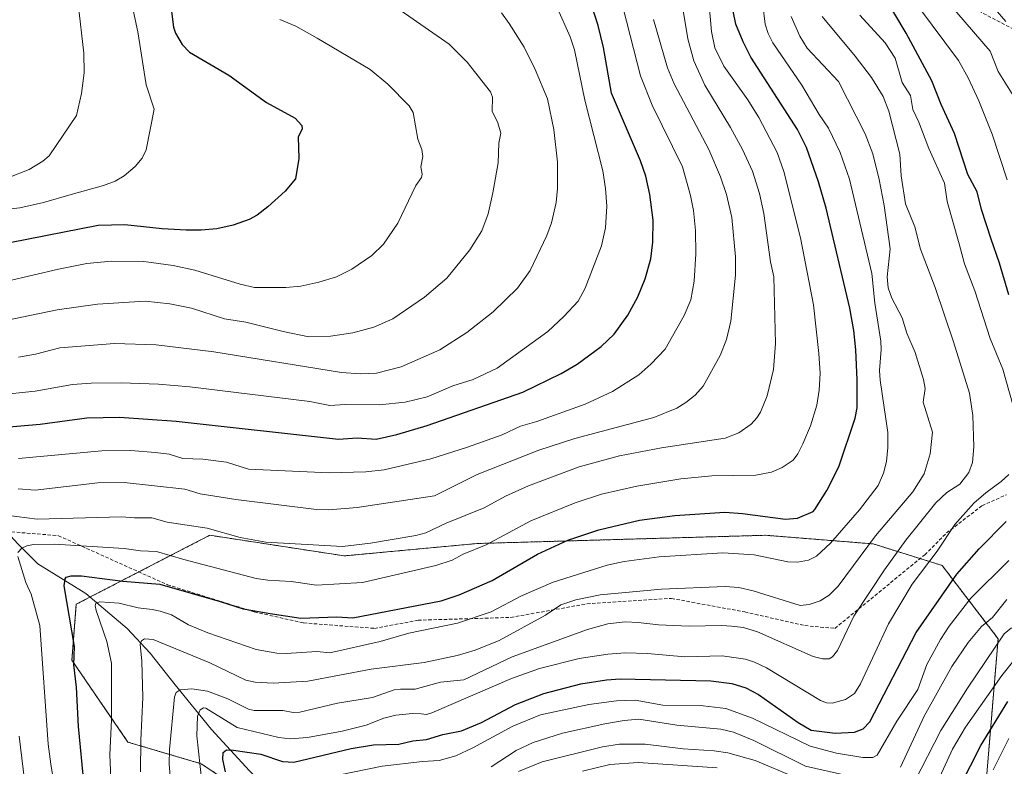
# Model space of a CAD drawing. Units: metres. Extents: x 651131 to 654580, y 4760173 to 4762562.
# Drawn here: x 653743 to 654030, y 4760928 to 4761145 of the extents above; entities that cross this region are included whole.
import ezdxf

# ---------------------------------------------------------------- set-up
doc = ezdxf.new("R2010")
doc.units = ezdxf.units.M
doc.header["$MEASUREMENT"] = 0
doc.linetypes.add('TRAZOS', pattern=[0.75, 0.5, -0.25])
doc.linetypes.add('TRAZOSX2', pattern=[1.5, 1, -0.5])
for name, color, linetype, lineweight in [('Arbolado forestal', 92, 'TRAZOS', 0), ('Arbolado forestal CxS', 92, 'Continuous', 0), ('Corriente natural lineal', 142, 'Continuous', 13), ('Curva de nivel maestra', 36, 'Continuous', 30), ('Curva de nivel normal', 36, 'Continuous', 0), ('Senda', 19, 'TRAZOSX2', 0)]:
    doc.layers.add(name, color=color, linetype=linetype, lineweight=lineweight)

# ---------------------------------------------------------------- blocks, each defined once
blk = doc.blocks.new('*U155')
at = {"layer": 'Arbolado forestal CxS', "color": 92, "linetype": 'Continuous', "lineweight": 0}
blk.add_polyline3d([(653758.46, 4760958.8, 925.02), (653774.78, 4760934.95, 917.33), (653796.11, 4760928.67, 904.4), (653818.71, 4760913.61, 893.22), (653845.06, 4760897.3, 878.56), (653873.93, 4760889.77, 862.83), (653905.31, 4760886, 854.57), (653924.13, 4760892.27, 855.16), (653950.49, 4760891.02, 858.1), (653978.1, 4760882.23, 859.55), (654015.86, 4760895.55, 868.31), (654024.54, 4760919.89, 869.1), (654028.31, 4760965.07, 884.62), (654011.99, 4760986.41, 902.39), (653991.91, 4760992.68, 914.07), (653960.53, 4760995.19, 922.39), (653876.5, 4760992.79, 930.3), (653837.81, 4760989.19, 933.3), (653798.63, 4760995.19, 933.84), (653759.72, 4760975.11, 922.72), (653758.46, 4760958.8, 925.02)], close=True, dxfattribs=at)
blk = doc.blocks.new('*U164')
at = {"layer": 'Curva de nivel normal', "color": 36, "linetype": 'Continuous', "lineweight": 0}
for points in [[(653797.26, 4760914.44, 905), (653794.83, 4760936.82, 905), (653795.04, 4760942.55, 905), (653795.78, 4760944.41, 905), (653796.76, 4760944.97, 905), (653797.49, 4760944.87, 905), (653806.56, 4760939.18, 905), (653818.77, 4760936.29, 905), (653822.07, 4760935.95, 905), (653827.11, 4760936.33, 905), (653837.15, 4760938.15, 905), (653844.2, 4760939.87, 905), (653849.32, 4760941.96, 905), (653852.83, 4760942.81, 905), (653857.66, 4760943.34, 905), (653860.19, 4760943.2, 905), (653861.77, 4760943.01, 905), (653863.33, 4760943.46, 905), (653886.56, 4760953.48, 905), (653894.73, 4760956.43, 905), (653906.29, 4760959.27, 905), (653914.63, 4760960.55, 905), (653919.64, 4760960.92, 905), (653926.13, 4760960.72, 905), (653937, 4760959.78, 905), (653947.94, 4760960.07, 905), (653954.73, 4760959.07, 905), (653957.34, 4760958.22, 905), (653960.79, 4760956.56, 905), (653976.6, 4760947.11, 905), (653978.34, 4760946.41, 905), (653979.96, 4760946.34, 905), (653983.83, 4760947.37, 905), (653986.43, 4760949.07, 905), (653988.2, 4760951.92, 905), (653992.39, 4760960.9, 905), (653996.35, 4760969.4, 905), (654003.28, 4760980.92, 905), (654010.55, 4760990.55, 905), (654015.68, 4760998.35, 905), (654021.23, 4761004.54, 905), (654024.72, 4761007.54, 905), (654029.24, 4761010.82, 905), (654031.41, 4761012.85, 905)], [(654033.6, 4761029.77, 905), (654029.73, 4761043.58, 905), (654026, 4761052.52, 905), (654021.56, 4761066.33, 905), (654018.48, 4761074.2, 905), (654016.99, 4761080.06, 905), (654013.48, 4761092.38, 905), (654012.67, 4761097.75, 905), (654008.11, 4761107.79, 905), (654005.23, 4761115.47, 905), (654003.42, 4761119.2, 905), (654002.77, 4761123.2, 905), (654000.37, 4761127.03, 905), (653998.28, 4761134.07, 905), (653995.37, 4761138.55, 905), (653988.03, 4761146.68, 905)]]:
    blk.add_polyline3d(points, dxfattribs=at)
blk = doc.blocks.new('*U183')
at = {"layer": 'Curva de nivel normal', "color": 36, "linetype": 'Continuous', "lineweight": 0}
blk.add_polyline3d([(653778.46, 4760926.3, 915), (653778.5, 4760935.53, 915), (653779.07, 4760948, 915), (653778.85, 4760958.58, 915), (653778.35, 4760963.53, 915), (653778.76, 4760964.48, 915), (653779.56, 4760965, 915), (653782.16, 4760964.85, 915), (653798.68, 4760958.09, 915), (653809.17, 4760953, 915), (653811.89, 4760952.39, 915), (653817.09, 4760952.14, 915), (653827.24, 4760952.74, 915), (653845.63, 4760956.16, 915), (653861.05, 4760958.17, 915), (653870.66, 4760960.15, 915), (653875.9, 4760961.77, 915), (653882.93, 4760964.53, 915), (653896.41, 4760971.94, 915), (653900.88, 4760974.9, 915), (653905.27, 4760976.43, 915), (653912.39, 4760977.84, 915), (653930.24, 4760979.5, 915), (653948.79, 4760980.31, 915), (653952.74, 4760979.99, 915), (653956.98, 4760979.03, 915), (653970.66, 4760974.76, 915), (653973.24, 4760975.08, 915), (653976.47, 4760976.13, 915), (653979.06, 4760977.76, 915), (653981.67, 4760980.37, 915), (653992.58, 4760994.99, 915), (654003.49, 4761007.82, 915), (654006.73, 4761013.11, 915), (654008.53, 4761018.87, 915), (654009.19, 4761025.24, 915), (654006.47, 4761033.98, 915), (654007.01, 4761037.88, 915), (654006.59, 4761040.56, 915), (654004.11, 4761048.45, 915), (654001.76, 4761054.08, 915), (654000.32, 4761058.54, 915), (653997.32, 4761064.28, 915), (653996.31, 4761067.27, 915), (653996.02, 4761070.43, 915), (653996.83, 4761078.55, 915), (653995.12, 4761091.18, 915), (653993.68, 4761098.77, 915), (653991.76, 4761106.23, 915), (653989.61, 4761112.11, 915), (653981.78, 4761127.32, 915), (653972.7, 4761137.04, 915), (653970.55, 4761140.48, 915), (653968.06, 4761146.25, 915)], dxfattribs=at)
blk = doc.blocks.new('*U194')
at = {"layer": 'Curva de nivel normal', "color": 36, "linetype": 'Continuous', "lineweight": 0}
for points in [[(653907.26, 4760926.52, 880), (653915.21, 4760928.48, 880), (653923.4, 4760929, 880), (653946.5, 4760927.43, 880)], [(654010.23, 4760922.52, 880), (654015.04, 4760932.9, 880), (654018.82, 4760939.31, 880), (654029.35, 4760954.32, 880), (654036.81, 4760963.61, 880)]]:
    blk.add_polyline3d(points, dxfattribs=at)
blk = doc.blocks.new('*U196')
at = {"layer": 'Curva de nivel normal', "color": 36, "linetype": 'Continuous', "lineweight": 0}
for points in [[(653831.77, 4760924.46, 895), (653848.89, 4760927.95, 895), (653860.6, 4760929.33, 895), (653865.47, 4760929.63, 895), (653870.33, 4760930.99, 895), (653875.31, 4760933.26, 895), (653886.91, 4760939.57, 895), (653894.99, 4760942.93, 895), (653909.08, 4760945.87, 895), (653917.16, 4760946.99, 895), (653922.58, 4760947.13, 895), (653930.61, 4760945.76, 895), (653942.41, 4760945.48, 895), (653948.95, 4760944.75, 895), (653956.71, 4760941.93, 895), (653973.59, 4760933.78, 895), (653981.23, 4760931.71, 895), (653988.87, 4760930.44, 895), (653991.84, 4760930.53, 895), (653993.04, 4760931.14, 895), (653998.78, 4760941.05, 895), (654004.9, 4760950.28, 895), (654007.56, 4760957.57, 895), (654011.51, 4760964.86, 895), (654014.07, 4760968.68, 895), (654020.38, 4760976.91, 895), (654031.46, 4760987.81, 895)], [(654030.97, 4761098.65, 895), (654026.58, 4761111.95, 895), (654022.67, 4761121.72, 895), (654019.6, 4761128.42, 895), (654016.79, 4761133.4, 895), (654005.1, 4761149.1, 895)]]:
    blk.add_polyline3d(points, dxfattribs=at)
blk = doc.blocks.new('*U202')
at = {"layer": 'Curva de nivel normal', "color": 36, "linetype": 'Continuous', "lineweight": 0}
for points in [[(653888.57, 4760926.37, 885), (653895.51, 4760929.23, 885), (653913.05, 4760933.61, 885), (653918, 4760934.41, 885), (653925.45, 4760934.39, 885), (653936.52, 4760932.98, 885), (653945.59, 4760932.41, 885), (653949.54, 4760931.8, 885), (653957.57, 4760929.57, 885), (653969.05, 4760924.72, 885)], [(654003.92, 4760923.4, 885), (654011.61, 4760938.39, 885), (654019.37, 4760950.71, 885), (654030.06, 4760966.53, 885), (654032.24, 4760968.26, 885)], [(654030.51, 4761144.77, 885), (654023.76, 4761152.71, 885)]]:
    blk.add_polyline3d(points, dxfattribs=at)
blk = doc.blocks.new('*U209')
at = {"layer": 'Curva de nivel normal', "color": 36, "linetype": 'Continuous', "lineweight": 0}
blk.add_polyline3d([(653787.85, 4760915.78, 910), (653786.76, 4760928.57, 910), (653786.84, 4760932.8, 910), (653788.37, 4760948.17, 910), (653788.87, 4760949.43, 910), (653789.98, 4760950.2, 910), (653793.43, 4760950.44, 910), (653797.99, 4760949.78, 910), (653803.88, 4760947.59, 910), (653809.94, 4760944.6, 910), (653811.6, 4760944.18, 910), (653819.92, 4760944.16, 910), (653822.88, 4760943.59, 910), (653824.86, 4760943.67, 910), (653835.88, 4760946.33, 910), (653846, 4760947.93, 910), (653852.37, 4760950.15, 910), (653854.19, 4760950.42, 910), (653858.45, 4760950.37, 910), (653865.87, 4760952.38, 910), (653872.69, 4760953.14, 910), (653886.7, 4760959.76, 910), (653908.64, 4760967.79, 910), (653914.59, 4760969.4, 910), (653919.63, 4760969.96, 910), (653923.44, 4760969.84, 910), (653929.35, 4760969.11, 910), (653938.34, 4760968.71, 910), (653947.74, 4760968.95, 910), (653950.61, 4760968.76, 910), (653954.09, 4760968.29, 910), (653958.22, 4760967.1, 910), (653974.47, 4760959.87, 910), (653977.12, 4760959.21, 910), (653979.07, 4760959.26, 910), (653980.03, 4760959.82, 910), (653981.53, 4760961.62, 910), (653986.28, 4760971.61, 910), (653995.18, 4760985.13, 910), (654001.44, 4760993.75, 910), (654010.19, 4761004.66, 910), (654013.39, 4761007.66, 910), (654017.14, 4761010.12, 910), (654019.76, 4761013.49, 910), (654020.84, 4761016.38, 910), (654021.22, 4761020.95, 910), (654020.9, 4761030.09, 910), (654019.95, 4761036.56, 910), (654015.35, 4761051.53, 910), (654009.98, 4761067.38, 910), (654005.66, 4761078.47, 910), (654004.05, 4761085.02, 910), (654001.36, 4761091.7, 910), (654000.03, 4761099.88, 910), (653999.68, 4761106.17, 910), (653996.51, 4761118.64, 910), (653994.8, 4761122.98, 910), (653991.44, 4761128.48, 910), (653986.68, 4761134.69, 910), (653977.04, 4761146.25, 910)], dxfattribs=at)
blk = doc.blocks.new('*U212')
at = {"layer": 'Curva de nivel normal', "color": 36, "linetype": 'Continuous', "lineweight": 0}
blk.add_polyline3d([(653769.76, 4760924.6, 920), (653769.52, 4760931.27, 920), (653769.95, 4760941.46, 920), (653769.98, 4760957.92, 920), (653768.65, 4760964.29, 920), (653765.48, 4760973.24, 920), (653765.25, 4760974.63, 920), (653765.46, 4760975.45, 920), (653766.55, 4760975.8, 920), (653772.24, 4760975.43, 920), (653777.75, 4760974.03, 920), (653781.87, 4760973.62, 920), (653784.18, 4760973.07, 920), (653787.5, 4760972.03, 920), (653792.42, 4760969.07, 920), (653798.03, 4760966.83, 920), (653812.17, 4760961.95, 920), (653818.18, 4760960.89, 920), (653820.86, 4760960.75, 920), (653829.81, 4760961.39, 920), (653833.64, 4760960.95, 920), (653848.3, 4760964.26, 920), (653856.66, 4760966.65, 920), (653870.81, 4760969.64, 920), (653880.64, 4760972.93, 920), (653889.42, 4760977.58, 920), (653898.65, 4760981.49, 920), (653914.39, 4760986.44, 920), (653919.31, 4760987.58, 920), (653929.54, 4760988.92, 920), (653948.09, 4760990.03, 920), (653957.24, 4760989.45, 920), (653967.03, 4760987.46, 920), (653969.86, 4760987.35, 920), (653973.08, 4760987.9, 920), (653975.42, 4760989.1, 920), (653979.46, 4760992.89, 920), (653987.96, 4761002.61, 920), (653993.37, 4761009.7, 920), (653994.9, 4761013.32, 920), (653995.76, 4761016.71, 920), (653996.19, 4761020.75, 920), (653996.14, 4761025.09, 920), (653993.9, 4761040.36, 920), (653993.73, 4761043.14, 920), (653994.26, 4761049.26, 920), (653994.16, 4761051.74, 920), (653992.43, 4761062.81, 920), (653991.49, 4761071.4, 920), (653985.03, 4761098.91, 920), (653982.25, 4761106.61, 920), (653978.9, 4761113.75, 920), (653976.2, 4761117.72, 920), (653971.15, 4761126.28, 920), (653962.7, 4761138.56, 920), (653961.34, 4761141.28, 920), (653960.48, 4761144.01, 920), (653959.74, 4761149.66, 920)], dxfattribs=at)
blk = doc.blocks.new('*U218')
at = {"layer": 'Curva de nivel normal', "color": 36, "linetype": 'Continuous', "lineweight": 0}
for points in [[(653880.59, 4760927.76, 890), (653887.92, 4760932.54, 890), (653892.89, 4760934.84, 890), (653901.39, 4760937.52, 890), (653913.73, 4760940.29, 890), (653919.39, 4760941.28, 890), (653923.61, 4760941.61, 890), (653934.67, 4760939.88, 890), (653947.57, 4760938.71, 890), (653951.18, 4760937.85, 890), (653957.12, 4760935.44, 890), (653972.22, 4760927.98, 890), (653989.03, 4760924.18, 890)], [(653999.85, 4760927.63, 890), (654006.77, 4760942.56, 890), (654014.87, 4760956.95, 890), (654019.62, 4760963.92, 890), (654023.46, 4760968.65, 890), (654026.69, 4760971.27, 890), (654030.88, 4760976.51, 890)], [(654032.73, 4761123.23, 890), (654028.32, 4761130.2, 890), (654026.02, 4761136.12, 890), (654013.83, 4761150.25, 890)]]:
    blk.add_polyline3d(points, dxfattribs=at)
blk = doc.blocks.new('*U237')
at = {"layer": 'Curva de nivel normal', "color": 36, "linetype": 'Continuous', "lineweight": 0}
blk.add_polyline3d([(654026.84, 4760926.92, 870), (654031.46, 4760936.03, 870)], dxfattribs=at)
blk = doc.blocks.new('*U241')
at = {"layer": 'Curva de nivel maestra', "color": 36, "linetype": 'Continuous', "lineweight": 30}
for points in [[(653803.21, 4760926.35, 900), (653802.42, 4760929.88, 900), (653802.57, 4760931.91, 900), (653803.46, 4760932.68, 900), (653805.57, 4760932.62, 900), (653813.46, 4760931.43, 900), (653819.81, 4760929.32, 900), (653823.14, 4760929.13, 900), (653839.86, 4760933.07, 900), (653846.36, 4760934.18, 900), (653853.68, 4760934.33, 900), (653857.81, 4760935.37, 900), (653861.75, 4760935.76, 900), (653866.56, 4760937.17, 900), (653872.01, 4760938.26, 900), (653877.82, 4760940.69, 900), (653887.72, 4760945.91, 900), (653895.96, 4760949.09, 900), (653906.76, 4760951.92, 900), (653914.25, 4760953.12, 900), (653918.15, 4760953.39, 900), (653944.58, 4760952.83, 900), (653950.75, 4760952.07, 900), (653954.8, 4760950.74, 900), (653958.49, 4760948.84, 900), (653970.08, 4760940.71, 900), (653973.87, 4760938.4, 900), (653980.84, 4760937.56, 900), (653986.43, 4760937.83, 900), (653989.03, 4760938.79, 900), (653990.93, 4760940.9, 900), (654004.42, 4760966.86, 900), (654016.25, 4760983.85, 900), (654022.78, 4760991.27, 900), (654030.7, 4760999.24, 900)], [(654031.43, 4761065.23, 900), (654028.75, 4761074.47, 900), (654026.3, 4761081.46, 900), (654023.47, 4761090.03, 900), (654022.24, 4761095.17, 900), (654019.51, 4761100.24, 900), (654015.58, 4761112.15, 900), (654011.71, 4761120.59, 900), (654008.99, 4761127.53, 900), (654001.54, 4761141.39, 900), (653995.21, 4761152.11, 900)]]:
    blk.add_polyline3d(points, dxfattribs=at)
blk = doc.blocks.new('*U247')
at = {"layer": 'Curva de nivel maestra', "color": 36, "linetype": 'Continuous', "lineweight": 30}
blk.add_polyline3d([(653763.7, 4760905.38, 925), (653760.39, 4760939.48, 925), (653759.77, 4760950.95, 925), (653759.02, 4760957.46, 925), (653759.25, 4760962.82, 925), (653756.22, 4760980.51, 925), (653756.45, 4760982.53, 925), (653756.82, 4760982.97, 925), (653758.24, 4760983.36, 925), (653761.26, 4760983.4, 925), (653773.33, 4760981.83, 925), (653784.06, 4760980.94, 925), (653801.62, 4760975.94, 925), (653808.35, 4760973.73, 925), (653816.21, 4760972.37, 925), (653825.12, 4760971.02, 925), (653835.61, 4760971.41, 925), (653840.31, 4760971.14, 925), (653866, 4760976.08, 925), (653871.31, 4760977.83, 925), (653880.92, 4760982.06, 925), (653894.09, 4760989.65, 925), (653902.92, 4760993.74, 925), (653912.01, 4760996.8, 925), (653923.81, 4760999.58, 925), (653934.1, 4761000.99, 925), (653948.72, 4761001.89, 925), (653953.8, 4761001.53, 925), (653966.33, 4760999.91, 925), (653969.82, 4761000.15, 925), (653974.4, 4761002.13, 925), (653974.92, 4761002.73, 925), (653978.42, 4761008.26, 925), (653981.93, 4761015.08, 925), (653986.66, 4761029.31, 925), (653987.2, 4761032.27, 925), (653987.28, 4761040.45, 925), (653986.88, 4761049.22, 925), (653986.29, 4761054.85, 925), (653985.11, 4761061.32, 925), (653978.19, 4761090.4, 925), (653975.97, 4761098.07, 925), (653972.44, 4761108.06, 925), (653969.88, 4761113.33, 925), (653956.27, 4761134.45, 925), (653953.99, 4761138.88, 925), (653951.94, 4761144.02, 925), (653951.15, 4761147.76, 925)], dxfattribs=at)
blk = doc.blocks.new('*U253')
at = {"layer": 'Curva de nivel maestra', "color": 36, "linetype": 'Continuous', "lineweight": 30}
blk.add_polyline3d([(653785.82, 4761160.94, 975), (653788.02, 4761143.17, 975), (653788.66, 4761141.43, 975), (653790.61, 4761138.06, 975), (653792.67, 4761135.9, 975), (653804.14, 4761129.12, 975), (653815.16, 4761121.21, 975), (653823.48, 4761116.6, 975), (653825.47, 4761114.52, 975), (653825.5, 4761113.47, 975), (653824.35, 4761111.17, 975), (653824.56, 4761104.92, 975), (653823.63, 4761099.02, 975), (653820.58, 4761095.41, 975), (653815.54, 4761090.83, 975), (653812.39, 4761088.42, 975), (653810.07, 4761087.12, 975), (653805.44, 4761085.47, 975), (653800.68, 4761084.46, 975), (653796.16, 4761084.02, 975), (653791.76, 4761083.99, 975), (653784.79, 4761084.41, 975), (653773.88, 4761085.63, 975), (653766.09, 4761085.37, 975), (653735.31, 4761079.34, 975)], dxfattribs=at)
blk = doc.blocks.new('*U259')
at = {"layer": 'Curva de nivel maestra', "color": 36, "linetype": 'Continuous', "lineweight": 30}
blk.add_polyline3d([(654017.28, 4760922.17, 875), (654023.3, 4760933.96, 875), (654031.14, 4760946.78, 875)], dxfattribs=at)

msp = doc.modelspace()

# ---------------------------------------------------------------- linework, layer by layer
at = {"layer": 'Arbolado forestal', "color": 92, "linetype": 'TRAZOS', "lineweight": 0}
msp.add_polyline3d([(653818.71, 4760913.61, 893.22), (653796.11, 4760928.67, 904.4), (653774.78, 4760934.95, 917.33), (653758.46, 4760958.8, 925.02), (653759.72, 4760975.11, 922.72), (653763.71, 4760977.17, 920.9), (653777.96, 4760984.53, 926.19), (653798.63, 4760995.2, 933.84), (653837.8, 4760989.19, 933.3), (653876.5, 4760992.79, 930.3), (653960.53, 4760995.19, 922.39), (653991.91, 4760992.68, 914.07), (654005.59, 4760988.41, 906.23), (654011.99, 4760986.41, 902.39), (654028.31, 4760965.07, 884.62), (654024.54, 4760919.89, 869.1)], dxfattribs=at)
msp.add_polyline3d([(653818.71, 4760913.61, 893.22), (653796.11, 4760928.67, 904.4), (653774.78, 4760934.95, 917.33), (653758.46, 4760958.8, 925.02), (653759.72, 4760975.11, 922.72), (653763.71, 4760977.17, 920.9), (653777.96, 4760984.53, 926.19), (653798.63, 4760995.2, 933.84), (653837.8, 4760989.19, 933.3), (653876.5, 4760992.79, 930.3), (653960.53, 4760995.19, 922.39), (653991.91, 4760992.68, 914.07), (654005.59, 4760988.41, 906.23), (654011.99, 4760986.41, 902.39), (654028.31, 4760965.07, 884.62), (654024.54, 4760919.89, 869.1)], dxfattribs=at)
at = {"layer": 'Arbolado forestal CxS', "color": 92, "linetype": 'Continuous', "lineweight": 0}
msp.add_polyline3d([(653798.63, 4760995.19, 933.84), (653837.81, 4760989.19, 933.3), (653876.5, 4760992.79, 930.3), (653960.53, 4760995.19, 922.39), (653991.91, 4760992.68, 914.07), (654011.99, 4760986.41, 902.39), (654028.31, 4760965.07, 884.62), (654024.54, 4760919.89, 869.1), (654015.86, 4760895.55, 868.31), (653978.1, 4760882.23, 859.55), (653950.49, 4760891.02, 858.1), (653924.13, 4760892.27, 855.16), (653905.31, 4760886, 854.57), (653873.93, 4760889.77, 862.83), (653845.06, 4760897.3, 878.56), (653818.71, 4760913.61, 893.22), (653796.11, 4760928.67, 904.4), (653774.78, 4760934.95, 917.33), (653758.46, 4760958.8, 925.02), (653759.72, 4760975.11, 922.72), (653798.63, 4760995.19, 933.84)], close=True, dxfattribs=at)
at = {"layer": 'Corriente natural lineal', "color": 142, "linetype": 'Continuous', "lineweight": 13}
msp.add_polyline3d([(653702.18, 4761047.67, 961.01), (653715.2, 4761031.75, 950.88), (653722.92, 4761020.17, 945.27), (653732.57, 4761004.26, 937), (653737.39, 4760998.47, 932.63), (653742.7, 4760992.68, 930.27), (653748.48, 4760986.89, 927.27), (653762.47, 4760978.21, 921.12), (653774.53, 4760968.08, 917.06), (653781.28, 4760960.85, 913.7), (653788.52, 4760951.68, 910.77), (653799.13, 4760938.66, 903.43), (653810.23, 4760926.6, 897.18), (653822.28, 4760914.54, 891.05), (653829.52, 4760912.13, 886.74), (653839.17, 4760909.72, 881.07), (653845.92, 4760909.72, 878.14), (653853.64, 4760905.86, 874.13), (653863.28, 4760899.59, 868.79), (653872.45, 4760895.73, 865.06), (653879.2, 4760886.08, 860.18), (653885.4, 4760877.71, 855.09)], dxfattribs=at)
at = {"layer": 'Curva de nivel maestra', "color": 36, "linetype": 'Continuous', "lineweight": 30}
msp.add_polyline3d([(653735.53, 4761026.36, 950), (653749.25, 4761027.51, 950), (653762.78, 4761029.4, 950), (653772.31, 4761029.58, 950), (653788.86, 4761028.41, 950), (653836.13, 4761023.19, 950), (653841.53, 4761023.59, 950), (653847.14, 4761023.21, 950), (653853.11, 4761024.58, 950), (653861.93, 4761027.13, 950), (653889.8, 4761036.84, 950), (653901.03, 4761042.29, 950), (653905.7, 4761044.98, 950), (653912.69, 4761050.13, 950), (653916.44, 4761053.76, 950), (653920.44, 4761059.24, 950), (653923.38, 4761064.65, 950), (653925.52, 4761069.85, 950), (653927.11, 4761075.72, 950), (653927.75, 4761080.54, 950), (653927.83, 4761086.92, 950), (653926.81, 4761094.4, 950), (653925.64, 4761099.79, 950), (653924.07, 4761104.18, 950), (653915.7, 4761123.94, 950), (653913.31, 4761137.25, 950), (653911.74, 4761143.58, 950), (653909.81, 4761149.63, 950)], dxfattribs=at)
at = {"layer": 'Curva de nivel normal', "color": 36, "linetype": 'Continuous', "lineweight": 0}
for points in [[(653736.23, 4761001.47, 935), (653748.29, 4760999.86, 935), (653772.89, 4761000.6, 935), (653776.66, 4761000.31, 935), (653781.74, 4761000.3, 935), (653786.18, 4760999.02, 935), (653797.86, 4760997.24, 935), (653807.52, 4760994.52, 935), (653814.94, 4760993.17, 935), (653837.32, 4760991.9, 935), (653845.42, 4760992.92, 935), (653858.65, 4760995.09, 935), (653861.56, 4760995.91, 935), (653867.48, 4760998.72, 935), (653878.55, 4761003.22, 935), (653884.8, 4761006.53, 935), (653891.46, 4761009.57, 935), (653906.22, 4761015.09, 935), (653917.98, 4761018.32, 935), (653930.22, 4761020.62, 935), (653948.82, 4761023.5, 935), (653952.72, 4761025.03, 935), (653956.33, 4761027.55, 935), (653958.05, 4761029.37, 935), (653959.12, 4761031.04, 935), (653961, 4761035.81, 935), (653962.9, 4761043.46, 935), (653963.44, 4761051.07, 935), (653962.99, 4761070.4, 935), (653961.99, 4761074.8, 935), (653960.03, 4761088.87, 935), (653958.82, 4761094.71, 935), (653956.7, 4761101.23, 935), (653953.87, 4761107.5, 935), (653950.33, 4761113.91, 935), (653942.84, 4761126.24, 935), (653939.67, 4761133.34, 935), (653937.89, 4761139.77, 935), (653933.58, 4761166.32, 935)], [(653742.74, 4760990.21, 930), (653743.84, 4760991.46, 930), (653745.35, 4760992.13, 930), (653747.24, 4760992.46, 930), (653753.37, 4760992.6, 930), (653773.72, 4760991.37, 930), (653778.4, 4760990.63, 930), (653783.14, 4760990.5, 930), (653791.06, 4760988.12, 930), (653812.15, 4760982.65, 930), (653815.49, 4760982.12, 930), (653822.33, 4760981.72, 930), (653829.7, 4760980.69, 930), (653843.15, 4760981.43, 930), (653864.52, 4760986.4, 930), (653869.24, 4760987.97, 930), (653872.49, 4760989.73, 930), (653879.19, 4760992.45, 930), (653892.15, 4760999.39, 930), (653905.06, 4761004.62, 930), (653912.8, 4761007.17, 930), (653923.07, 4761009.46, 930), (653935.84, 4761011.58, 930), (653944.9, 4761012.45, 930), (653957.74, 4761012.73, 930), (653962.29, 4761013.59, 930), (653965.4, 4761014.95, 930), (653968.55, 4761017.03, 930), (653969.98, 4761018.95, 930), (653971.4, 4761021.77, 930), (653973.64, 4761027.09, 930), (653975.47, 4761033.09, 930), (653976.2, 4761037.41, 930), (653976.44, 4761042.35, 930), (653976.12, 4761048.08, 930), (653974.55, 4761062.25, 930), (653970.75, 4761081.84, 930), (653965.91, 4761101.09, 930), (653963.9, 4761106.61, 930), (653958.63, 4761116.88, 930), (653955.41, 4761121.99, 930), (653948.44, 4761131.8, 930), (653945.78, 4761137.14, 930), (653944.84, 4761141.88, 930), (653942.55, 4761167, 930)], [(653742.92, 4761017.54, 945), (653767.19, 4761019.76, 945), (653775.62, 4761019.86, 945), (653782.74, 4761019.26, 945), (653786.75, 4761018.78, 945), (653790.78, 4761017.53, 945), (653796.57, 4761017.37, 945), (653803.48, 4761016.45, 945), (653809.95, 4761014.47, 945), (653833.44, 4761013.36, 945), (653844.12, 4761013.66, 945), (653849.47, 4761014.23, 945), (653863.02, 4761017.46, 945), (653873.75, 4761020.83, 945), (653883.8, 4761024.48, 945), (653889.12, 4761026.96, 945), (653893.91, 4761028.36, 945), (653907.97, 4761033.34, 945), (653915.94, 4761037.03, 945), (653923.67, 4761041.95, 945), (653927.13, 4761044.97, 945), (653931.3, 4761049.36, 945), (653936.84, 4761059.2, 945), (653938.74, 4761063.79, 945), (653939.73, 4761069.14, 945), (653940.25, 4761077.12, 945), (653940.18, 4761083.9, 945), (653939.59, 4761089.72, 945), (653938.69, 4761094.12, 945), (653936.34, 4761102.43, 945), (653927.54, 4761120.41, 945), (653924.13, 4761128.96, 945), (653914.94, 4761164.69, 945)], [(653737.16, 4761089.83, 980), (653743.32, 4761090.52, 980), (653750.16, 4761092.1, 980), (653758.27, 4761094.43, 980), (653767.69, 4761097.06, 980), (653771.01, 4761098.32, 980), (653773.67, 4761099.85, 980), (653776.86, 4761102.57, 980), (653778.88, 4761104.98, 980), (653780.09, 4761107.38, 980), (653782.38, 4761119.24, 980), (653780.06, 4761126.31, 980), (653777.68, 4761141.76, 980), (653772.86, 4761164.04, 980)], [(653733.52, 4761056.6, 965), (653754.15, 4761060.8, 965), (653765.93, 4761062.53, 965), (653779.8, 4761063.32, 965), (653786.97, 4761062.62, 965), (653793.29, 4761061.3, 965), (653802.9, 4761058.24, 965), (653809.16, 4761057.29, 965), (653820.03, 4761054.5, 965), (653827.53, 4761053.02, 965), (653833.8, 4761053.21, 965), (653840.32, 4761054.17, 965), (653846.44, 4761055.82, 965), (653851.92, 4761058.2, 965), (653861.18, 4761064.57, 965), (653867.66, 4761070.08, 965), (653874.44, 4761078.35, 965), (653877.89, 4761083.79, 965), (653879.7, 4761088.78, 965), (653881.1, 4761094.93, 965), (653882.64, 4761103.63, 965), (653882.86, 4761109.37, 965), (653883.43, 4761112.24, 965), (653882.53, 4761115.32, 965), (653880.91, 4761118.67, 965), (653880.99, 4761122.8, 965), (653880.42, 4761124.31, 965), (653873.63, 4761132.96, 965), (653868.34, 4761138.2, 965), (653851.87, 4761149.66, 965)], [(653736.5, 4761036.02, 955), (653747.76, 4761037.12, 955), (653758.67, 4761039.1, 955), (653764.03, 4761039.49, 955), (653772.76, 4761039.58, 955), (653783.72, 4761039.23, 955), (653792.86, 4761038.44, 955), (653827.76, 4761034.13, 955), (653833.57, 4761032.98, 955), (653838.03, 4761033.28, 955), (653848.04, 4761033.2, 955), (653855.58, 4761033.99, 955), (653861.95, 4761035.48, 955), (653869.43, 4761038.71, 955), (653875.41, 4761040.57, 955), (653882.33, 4761043.82, 955), (653897.12, 4761054.51, 955), (653901.78, 4761058.85, 955), (653905.92, 4761063.34, 955), (653908.02, 4761067.18, 955), (653912.72, 4761079.46, 955), (653913.96, 4761084.71, 955), (653914.3, 4761091.05, 955), (653913.96, 4761096.12, 955), (653913.18, 4761101.31, 955), (653907.89, 4761121.88, 955), (653904.88, 4761136.51, 955), (653903.65, 4761140.33, 955), (653899.69, 4761149.24, 955)], [(653740.05, 4761099.34, 985), (653746.03, 4761101.71, 985), (653749.96, 4761104.1, 985), (653751.86, 4761105.72, 985), (653759.82, 4761117.39, 985), (653761.29, 4761123.8, 985), (653762.05, 4761129.82, 985), (653761.89, 4761135.55, 985), (653760.26, 4761149.9, 985)], [(653739.56, 4761069.15, 970), (653754.54, 4761072.72, 970), (653762.82, 4761074.31, 970), (653769.95, 4761075.05, 970), (653779.4, 4761074.87, 970), (653787.94, 4761073.77, 970), (653794.31, 4761072.35, 970), (653807.51, 4761068.3, 970), (653811.63, 4761067.36, 970), (653820.77, 4761067.29, 970), (653825.19, 4761067.76, 970), (653830.39, 4761068.86, 970), (653835.54, 4761070.48, 970), (653840.02, 4761072.72, 970), (653845.87, 4761076.7, 970), (653849.27, 4761079.98, 970), (653853.41, 4761086.1, 970), (653858.66, 4761097.05, 970), (653860.29, 4761099.41, 970), (653860.5, 4761100.29, 970), (653860.16, 4761102.48, 970), (653860.72, 4761105.51, 970), (653860.37, 4761107.48, 970), (653859.24, 4761110.52, 970), (653857.88, 4761118.27, 970), (653856.76, 4761120.26, 970), (653850.49, 4761126.5, 970), (653845.31, 4761130.85, 970), (653829.94, 4761139.95, 970), (653823.7, 4761143.4, 970), (653819, 4761145.41, 970)], [(653742.8, 4761008.7, 940), (653747.75, 4761008.3, 940), (653766.05, 4761010.48, 940), (653773.69, 4761010.51, 940), (653791.31, 4761008.58, 940), (653795.82, 4761007.25, 940), (653806.2, 4761005.56, 940), (653829.73, 4761002.66, 940), (653833.32, 4761002.6, 940), (653841.58, 4761003.29, 940), (653864.08, 4761006.72, 940), (653876.51, 4761012.84, 940), (653894.46, 4761020.02, 940), (653905.03, 4761023.41, 940), (653927.96, 4761029.44, 940), (653934.73, 4761032.22, 940), (653937.37, 4761033.82, 940), (653940.07, 4761036.02, 940), (653942.41, 4761038.63, 940), (653947.29, 4761047.5, 940), (653949.2, 4761052.24, 940), (653950.47, 4761057.57, 940), (653951.84, 4761070.92, 940), (653951.77, 4761076.26, 940), (653950.72, 4761087.74, 940), (653949.18, 4761094.46, 940), (653947.44, 4761099.55, 940), (653944.03, 4761107.51, 940), (653933.95, 4761126.61, 940), (653931.95, 4761131.28, 940), (653927.89, 4761145.42, 940)], [(653742.92, 4761047.03, 960), (653747.81, 4761047.94, 960), (653754.9, 4761049.8, 960), (653770.89, 4761051.07, 960), (653783.01, 4761050.67, 960), (653799.82, 4761048.58, 960), (653836.99, 4761042.59, 960), (653842.58, 4761042.16, 960), (653847.17, 4761042.38, 960), (653854.38, 4761044.2, 960), (653865.65, 4761049.16, 960), (653873.56, 4761054.27, 960), (653881.18, 4761060.23, 960), (653888.24, 4761067.18, 960), (653891.99, 4761072.3, 960), (653896.85, 4761082.5, 960), (653898.14, 4761086.2, 960), (653899.5, 4761092.13, 960), (653899.89, 4761096.17, 960), (653899.89, 4761103.87, 960), (653898.89, 4761113.38, 960), (653897.05, 4761122.32, 960), (653893.38, 4761130.78, 960), (653890.19, 4761137.33, 960), (653885.89, 4761144.22, 960), (653883.59, 4761147.29, 960)], [(653754.41, 4760915.4, 930), (653752.27, 4760928.57, 930), (653751.58, 4760934.41, 930), (653749.15, 4760968.87, 930), (653746.61, 4760978, 930), (653745.07, 4760981.41, 930), (653742.66, 4760989.01, 930)], [(653745.76, 4760914.25, 935), (653743.07, 4760936.68, 935)]]:
    msp.add_polyline3d(points, dxfattribs=at)
at = {"layer": 'Senda', "color": 19, "linetype": 'TRAZOSX2', "lineweight": 0}
for points in [[(654035.51, 4761141.12, 883.28), (654018.85, 4761149.85, 887.86)], [(653739.38, 4760996.3, 931.85), (653754.53, 4760995.07, 931.37), (653786.28, 4760980.78, 924.99), (653811.68, 4760972.85, 924.79), (653825.96, 4760969.67, 924.04), (653846.6, 4760968.08, 921.88), (653859.3, 4760970.46, 921.69), (653886.29, 4760971.26, 916.8), (653908.51, 4760975.23, 914.06), (653933.12, 4760976.81, 913.58), (653954.55, 4760972.85, 911.9), (653972.01, 4760968.88, 912.53), (653980.75, 4760968.08, 911.6), (654006.94, 4760989.51, 905.91), (654013.29, 4760995.86, 905.02), (654023.61, 4761003.8, 903.74), (654030.75, 4761006.98, 902.95)]]:
    msp.add_polyline3d(points, dxfattribs=at)

# ---------------------------------------------------------------- block references
at = {"layer": 'Arbolado forestal CxS', "color": 92, "linetype": 'Continuous', "lineweight": 0}
msp.add_blockref('*U155', (0, 0), dxfattribs=at)
at = {"layer": 'Curva de nivel maestra', "color": 36, "linetype": 'Continuous', "lineweight": 30}
for name in ['*U247', '*U253', '*U259', '*U241']:
    msp.add_blockref(name, (0, 0), dxfattribs=at)
at = {"layer": 'Curva de nivel normal', "color": 36, "linetype": 'Continuous', "lineweight": 0}
for name in ['*U212', '*U183', '*U209', '*U164', '*U237', '*U194', '*U202', '*U218', '*U196']:
    msp.add_blockref(name, (0, 0), dxfattribs=at)

doc.saveas('drawing.dxf')
